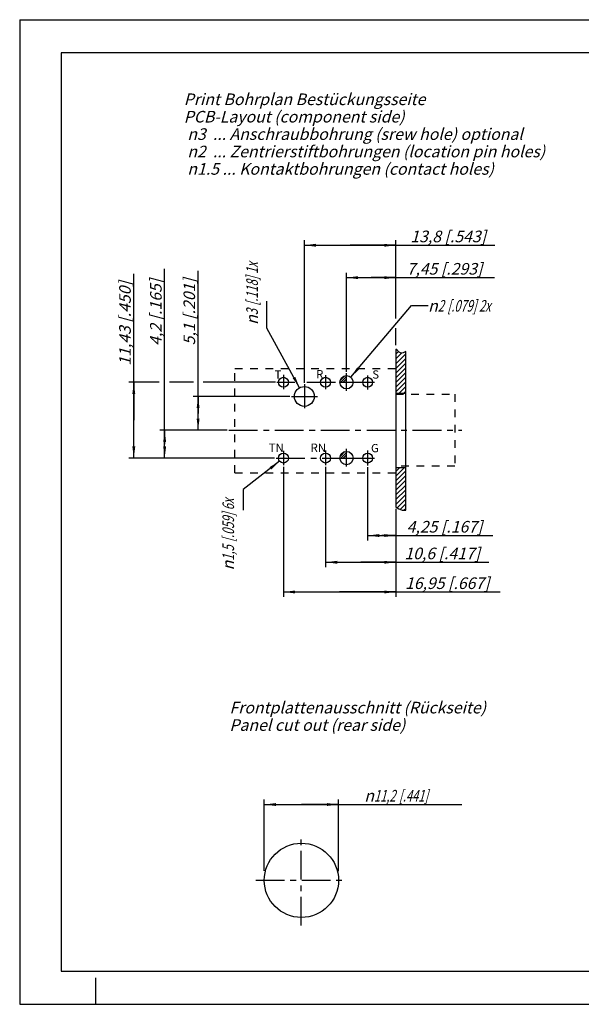
# Model space of a CAD drawing. Units: millimetres. Extents: x 0 to 420, y 0 to 297.
# Drawn here: x 0 to 169, y 0 to 297 of the extents above; entities that cross this region are included whole.
import ezdxf

# ---------------------------------------------------------------- set-up
doc = ezdxf.new("R2010")
doc.units = ezdxf.units.MM
doc.header["$LTSCALE"] = 23.1
for name, pattern in [('CENTER', [0.6, 0.375, -0.075, 0.075, -0.075]), ('DOT', [0.2, 0.1, -0.1]), ('HIDDEN', [0.2, 0.1, -0.1])]:
    doc.linetypes.add(name, pattern=pattern)
doc.layers.get('0').update_dxf_attribs({"linetype": 'CONTINUOUS'})
doc.layers.add('DEFAULT_1', color=7, linetype='CENTER')
doc.layers.add('DEFAULT_2', color=8, linetype='HIDDEN')
doc.styles.get("Standard").update_dxf_attribs({"font": 'txt', "width": 0.7})
doc.styles.add('TEXTSTYLE_3', font='gdt', dxfattribs={"width": 0.7})
doc.dimstyles.new('DIMSTYLE_1', dxfattribs={"dimtxt": 3.5, "dimasz": 3.5, "dimexe": 1.5, "dimexo": 0.5, "dimgap": 0.875, "dimtad": 1, "dimdsep": 46, "dimtxsty": 'STANDARD', "dimblk": '_FILLED', "dimblk1": '_FILLED', "dimblk2": '_FILLED', "dimcen": 0.09, "dimclrt": 5, "dimadec": 3, "dimazin": 2, "dimtp": 0.1, "dimtm": 0.1, "dimtfac": 1, "dimtofl": 0, "dimtmove": 0, "dimatfit": 3, "dimldrblk": '_FILLED', "dimfxl": 1, "dimtolj": 1, "dimarcsym": 0})
doc.dimstyles.new('DIMSTYLE_2', dxfattribs={"dimtxt": 3.5, "dimasz": 3.5, "dimexe": 1.5, "dimexo": 0.5, "dimgap": 0.875, "dimtad": 1, "dimdsep": 46, "dimtxsty": 'STANDARD', "dimblk": '_FILLED', "dimblk1": '_FILLED', "dimblk2": '_FILLED', "dimcen": 0.09, "dimclrt": 5, "dimadec": 3, "dimazin": 2, "dimtp": 0.2, "dimtm": 0.2, "dimtfac": 1, "dimtofl": 0, "dimtmove": 0, "dimatfit": 3, "dimldrblk": '_FILLED', "dimfxl": 1, "dimtolj": 1, "dimarcsym": 0})
doc.dimstyles.get("Standard").update_dxf_attribs({"dimtxt": 3.5, "dimasz": 3.5, "dimexe": 1.5, "dimexo": 0.5, "dimtad": 1, "dimdec": 3, "dimdsep": 46, "dimtxsty": 'STANDARD', "dimblk": '_FILLED', "dimblk1": '_FILLED', "dimblk2": '_FILLED', "dimcen": 0.09, "dimclrt": 5, "dimadec": 3, "dimazin": 2, "dimtol": 1, "dimtp": 0.005, "dimtm": 0.005, "dimtfac": 1, "dimtdec": 3, "dimtofl": 0, "dimtmove": 0, "dimatfit": 3, "dimldrblk": '_FILLED', "dimfxl": 1, "dimtolj": 1, "dimarcsym": 0})

# ---------------------------------------------------------------- blocks, each defined once
blk = doc.blocks.new('_FILLED')
at = {"color": 0, "linetype": 'BYBLOCK'}
blk.add_solid([(0, 0), (-1, 0.125), (-1, -0.125)], dxfattribs=at)
blk = doc.blocks.new('*D0')
at = {"color": 2, "linetype": 'CONTINUOUS'}
for p, q in [((53.84, 178.26), (53.84, 221.29)), ((81.52, 183.36), (52.34, 183.36)), ((53.84, 183.36), (53.84, 178.26)), ((53.84, 173.16), (53.84, 178.26)), ((62.64, 173.16), (52.34, 173.16))]:
    blk.add_line(p, q, dxfattribs=at)
at = {"color": 2, "linetype": 'CONTINUOUS', "xscale": 3.5, "yscale": 3.5, "zscale": 3.5}
for p, rotation in [((53.84, 183.36), 90), ((53.84, 173.16), 270)]:
    blk.add_blockref('_FILLED', p, dxfattribs=dict(at, rotation=rotation))
at = {"color": 5, "linetype": 'CONTINUOUS', "insert": (49.44, 198.79), "char_height": 3.5, "width": 33.75, "attachment_point": 1, "rotation": 90, "line_spacing_factor": 0.9}
blk.add_mtext('\\Q15.0;5,1{\\ftxt.shx;\\W1.000000;\\H3.500000; }[.201]', dxfattribs=at)
blk = doc.blocks.new('*D1')
at = {"color": 2, "linetype": 'CONTINUOUS'}
for p, q in [((73.82, 40.31), (73.82, 61.76)), ((73.82, 60.26), (85.02, 60.26)), ((96.22, 60.26), (85.02, 60.26)), ((85.02, 60.26), (133.42, 60.26)), ((96.22, 40.13), (96.22, 61.76))]:
    blk.add_line(p, q, dxfattribs=at)
at = {"color": 2, "linetype": 'CONTINUOUS', "xscale": 3.5, "yscale": 3.5, "zscale": 3.5, "rotation": 180}
blk.add_blockref('_FILLED', (73.82, 60.26), dxfattribs=at)
at = {"color": 2, "linetype": 'CONTINUOUS', "xscale": 3.5, "yscale": 3.5, "zscale": 3.5}
blk.add_blockref('_FILLED', (96.22, 60.26), dxfattribs=at)
at = {"color": 5, "linetype": 'CONTINUOUS', "insert": (104, 64.67), "char_height": 3.5, "width": 44.125, "attachment_point": 1, "line_spacing_factor": 0.9, "style": 'TEXTSTYLE_3'}
blk.add_mtext('\\Q15.0;{\\fgdt;n}\\ftxt;{\\W0.7;11,2}{\\W0.7;{\\ftxt.shx;\\W1.000000;\\H3.500000; }[}{\\W0.7;.441}{\\W0.7;]}', dxfattribs=at)
blk = doc.blocks.new('*D2')
at = {"color": 2, "linetype": 'CONTINUOUS'}
for p, q in [((43.75, 168.96), (43.75, 221.86)), ((62.64, 173.16), (42.25, 173.16)), ((43.75, 173.16), (43.75, 168.96)), ((43.75, 164.76), (43.75, 168.96)), ((76.35, 164.76), (42.25, 164.76))]:
    blk.add_line(p, q, dxfattribs=at)
at = {"color": 2, "linetype": 'CONTINUOUS', "xscale": 3.5, "yscale": 3.5, "zscale": 3.5}
for p, rotation in [((43.75, 173.16), 90), ((43.75, 164.76), 270)]:
    blk.add_blockref('_FILLED', p, dxfattribs=dict(at, rotation=rotation))
at = {"color": 5, "linetype": 'CONTINUOUS', "insert": (39.35, 198.61), "char_height": 3.5, "width": 34.875, "attachment_point": 1, "rotation": 90, "line_spacing_factor": 0.9}
blk.add_mtext('\\Q15.0;4,2{\\ftxt.shx;\\W1.000000;\\H3.500000; }[.165]', dxfattribs=at)
blk = doc.blocks.new('*D3')
at = {"color": 2, "linetype": 'CONTINUOUS'}
for p, q in [((34.44, 176.19), (34.44, 220.37)), ((42.11, 187.62), (32.94, 187.62)), ((34.44, 187.62), (34.44, 176.19)), ((52.43, 187.62), (45.25, 187.62)), ((77.15, 187.62), (55.33, 187.62)), ((34.44, 164.76), (34.44, 176.19)), ((76.92, 164.76), (32.94, 164.76))]:
    blk.add_line(p, q, dxfattribs=at)
at = {"color": 2, "linetype": 'CONTINUOUS', "xscale": 3.5, "yscale": 3.5, "zscale": 3.5}
for p, rotation in [((34.44, 187.62), 90), ((34.44, 164.76), 270)]:
    blk.add_blockref('_FILLED', p, dxfattribs=dict(at, rotation=rotation))
at = {"color": 5, "linetype": 'CONTINUOUS', "insert": (30.03, 192.62), "char_height": 3.5, "width": 41.625, "attachment_point": 1, "rotation": 90, "line_spacing_factor": 0.9}
blk.add_mtext('\\Q15.0;11,43{\\ftxt.shx;\\W1.000000;\\H3.500000; }[.450]', dxfattribs=at)
blk = doc.blocks.new('*D4')
at = {"color": 2, "linetype": 'CONTINUOUS'}
for p, q in [((98.61, 190.83), (98.61, 220.69)), ((113.51, 212.58), (113.51, 220.69)), ((98.61, 219.19), (106.06, 219.19)), ((113.51, 219.19), (106.06, 219.19)), ((106.06, 219.19), (143.28, 219.19))]:
    blk.add_line(p, q, dxfattribs=at)
at = {"color": 2, "linetype": 'CONTINUOUS', "xscale": 3.5, "yscale": 3.5, "zscale": 3.5, "rotation": 180}
blk.add_blockref('_FILLED', (98.61, 219.19), dxfattribs=at)
at = {"color": 2, "linetype": 'CONTINUOUS', "xscale": 3.5, "yscale": 3.5, "zscale": 3.5}
blk.add_blockref('_FILLED', (113.51, 219.19), dxfattribs=at)
at = {"color": 5, "linetype": 'CONTINUOUS', "insert": (116.78, 223.6), "char_height": 3.5, "width": 39.75, "attachment_point": 1, "line_spacing_factor": 0.9}
blk.add_mtext('\\Q15.0;7,45{\\ftxt.shx;\\W1.000000;\\H3.500000; }[.293]', dxfattribs=at)
blk = doc.blocks.new('*D5')
at = {"color": 2, "linetype": 'CONTINUOUS'}
for p, q in [((85.91, 187.51), (85.91, 230.46)), ((85.91, 228.96), (99.71, 228.96)), ((113.51, 228.96), (99.71, 228.96)), ((99.71, 228.96), (143.38, 228.96)), ((113.51, 206.86), (113.51, 230.46)), ((113.51, 198.84), (113.51, 204))]:
    blk.add_line(p, q, dxfattribs=at)
at = {"color": 2, "linetype": 'CONTINUOUS', "xscale": 3.5, "yscale": 3.5, "zscale": 3.5, "rotation": 180}
blk.add_blockref('_FILLED', (85.91, 228.96), dxfattribs=at)
at = {"color": 2, "linetype": 'CONTINUOUS', "xscale": 3.5, "yscale": 3.5, "zscale": 3.5}
blk.add_blockref('_FILLED', (113.51, 228.96), dxfattribs=at)
at = {"color": 5, "linetype": 'CONTINUOUS', "insert": (117.88, 233.37), "char_height": 3.5, "width": 38.25, "attachment_point": 1, "line_spacing_factor": 0.9}
blk.add_mtext('\\Q15.0;13,8{\\ftxt.shx;\\W1.000000;\\H3.500000; }[.543]', dxfattribs=at)
blk = doc.blocks.new('*D6')
at = {"color": 2, "linetype": 'CONTINUOUS'}
for p, q in [((105.01, 162.01), (105.01, 139.9)), ((113.51, 149.45), (113.51, 139.9)), ((105.01, 141.4), (109.26, 141.4)), ((113.51, 141.4), (109.26, 141.4)), ((109.26, 141.4), (142.79, 141.4))]:
    blk.add_line(p, q, dxfattribs=at)
at = {"color": 2, "linetype": 'CONTINUOUS', "xscale": 3.5, "yscale": 3.5, "zscale": 3.5, "rotation": 180}
blk.add_blockref('_FILLED', (105.01, 141.4), dxfattribs=at)
at = {"color": 2, "linetype": 'CONTINUOUS', "xscale": 3.5, "yscale": 3.5, "zscale": 3.5}
blk.add_blockref('_FILLED', (113.51, 141.4), dxfattribs=at)
at = {"color": 5, "linetype": 'CONTINUOUS', "insert": (116.79, 145.8), "char_height": 3.5, "width": 39, "attachment_point": 1, "line_spacing_factor": 0.9}
blk.add_mtext('\\Q15.0;4,25{\\ftxt.shx;\\W1.000000;\\H3.500000; }[.167]', dxfattribs=at)
blk = doc.blocks.new('*D7')
at = {"color": 2, "linetype": 'CONTINUOUS'}
for p, q in [((92.31, 162.1), (92.31, 131.84)), ((113.51, 149.45), (113.51, 131.84)), ((92.31, 133.34), (102.91, 133.34)), ((113.51, 133.34), (102.91, 133.34)), ((102.91, 133.34), (141.58, 133.34))]:
    blk.add_line(p, q, dxfattribs=at)
at = {"color": 2, "linetype": 'CONTINUOUS', "xscale": 3.5, "yscale": 3.5, "zscale": 3.5, "rotation": 180}
blk.add_blockref('_FILLED', (92.31, 133.34), dxfattribs=at)
at = {"color": 2, "linetype": 'CONTINUOUS', "xscale": 3.5, "yscale": 3.5, "zscale": 3.5}
blk.add_blockref('_FILLED', (113.51, 133.34), dxfattribs=at)
at = {"color": 5, "linetype": 'CONTINUOUS', "insert": (116.08, 137.75), "char_height": 3.5, "width": 38.25, "attachment_point": 1, "line_spacing_factor": 0.9}
blk.add_mtext('\\Q15.0;10,6{\\ftxt.shx;\\W1.000000;\\H3.500000; }[.417]', dxfattribs=at)
blk = doc.blocks.new('*D8')
at = {"color": 2, "linetype": 'CONTINUOUS'}
for p, q in [((79.61, 162.1), (79.61, 122.87)), ((113.51, 149.45), (113.51, 122.87)), ((79.61, 124.37), (96.56, 124.37)), ((113.51, 124.37), (96.56, 124.37)), ((96.56, 124.37), (145.03, 124.37))]:
    blk.add_line(p, q, dxfattribs=at)
at = {"color": 2, "linetype": 'CONTINUOUS', "xscale": 3.5, "yscale": 3.5, "zscale": 3.5, "rotation": 180}
blk.add_blockref('_FILLED', (79.61, 124.37), dxfattribs=at)
at = {"color": 2, "linetype": 'CONTINUOUS', "xscale": 3.5, "yscale": 3.5, "zscale": 3.5}
blk.add_blockref('_FILLED', (113.51, 124.37), dxfattribs=at)
at = {"color": 5, "linetype": 'CONTINUOUS', "insert": (116.28, 128.77), "char_height": 3.5, "width": 43.125, "attachment_point": 1, "line_spacing_factor": 0.9}
blk.add_mtext('\\Q15.0;16,95{\\ftxt.shx;\\W1.000000;\\H3.500000; }[.667]', dxfattribs=at)

msp = doc.modelspace()

# ---------------------------------------------------------------- linework, layer by layer
at = {"color": 7, "linetype": 'CONTINUOUS'}
for p, q in [((0, 297), (0, 0)), ((0, 297), (420, 297)), ((12.5, 287), (12.5, 10)), ((410, 287), (12.5, 287)), ((113.508, 197.664), (113.508, 149.947)), ((116.508, 149.0465), (116.508, 196.9326)), ((96.608, 187.6249), (98.608, 187.6249)), ((98.608, 187.6249), (98.608, 189.6249)), ((113.508, 184.3649), (116.508, 184.3649)), ((98.608, 164.7649), (98.608, 166.7649)), ((96.608, 164.7649), (98.608, 164.7649)), ((113.508, 161.9649), (116.508, 161.9649)), ((12.5, 10), (410, 10)), ((23, 0), (23, 8)), ((0, 0), (420, 0))]:
    msp.add_line(p, q, dxfattribs=at)
at = {"color": 2, "linetype": 'CONTINUOUS'}
for p, q in [((113.508, 197.4798), (113.6042, 197.576)), ((113.508, 196.0656), (114.3161, 196.8737)), ((113.508, 194.6514), (115.2585, 196.4019)), ((113.508, 193.2372), (116.508, 196.2372)), ((113.508, 191.823), (116.508, 194.823)), ((113.508, 190.4088), (116.508, 193.4088)), ((113.508, 188.9946), (116.508, 191.9946)), ((113.508, 187.5804), (116.508, 190.5804)), ((96.6718, 188.1157), (98.1173, 189.5611)), ((96.8882, 187.6249), (98.608, 189.3448)), ((97.5953, 187.6249), (98.608, 188.6377)), ((98.3024, 187.6249), (98.608, 187.9306)), ((113.508, 186.1661), (116.508, 189.1661)), ((113.508, 184.7519), (116.508, 187.7519)), ((114.5352, 184.3649), (116.508, 186.3377)), ((115.9494, 184.3649), (116.508, 184.9235)), ((96.6718, 165.2557), (98.1173, 166.7011)), ((96.8882, 164.7649), (98.608, 166.4848)), ((97.5953, 164.7649), (98.608, 165.7777)), ((98.3024, 164.7649), (98.608, 165.0706)), ((113.508, 160.7103), (114.7626, 161.9649)), ((113.508, 159.2961), (116.1769, 161.9649)), ((113.508, 157.8819), (116.508, 160.8819)), ((113.508, 156.4677), (116.508, 159.4677)), ((113.508, 155.0534), (116.508, 158.0534)), ((113.508, 153.6392), (116.508, 156.6392)), ((113.508, 152.225), (116.508, 155.225)), ((113.508, 150.8108), (116.508, 153.8108)), ((113.8844, 149.7729), (116.508, 152.3966)), ((114.824, 149.2983), (116.508, 150.9824)), ((115.9591, 149.0192), (116.508, 149.5682))]:
    msp.add_line(p, q, dxfattribs=at)
at = {"color": 7, "linetype": 'CONTINUOUS'}
for centre, radius in [((79.608, 187.6249), 1.5), ((92.308, 187.6249), 1.5), ((98.608, 187.6249), 2), ((105.008, 187.6249), 1.5), ((85.908, 183.3649), 3), ((98.608, 164.7649), 2), ((79.608, 164.7649), 1.5), ((92.308, 164.7649), 1.5), ((105.008, 164.7649), 1.5), ((85.0206, 37.3952), 11.2)]:
    msp.add_circle(centre, radius, dxfattribs=at)
for points, knots in [([(116.508, 196.9326), (115.9581, 196.5307), (114.9049, 196.0284), (113.9719, 197.2533), (113.5198, 197.6537), (113.508, 197.664)], [0, 0, 0, 0, 0.50287547, 0.98710773, 1, 1, 1, 1]), ([(113.508, 149.947), (114.1099, 149.703), (115.0393, 149.0262), (116.1408, 148.9952), (116.508, 149.0465)], [0, 0, 0, 0, 0.6632306, 1, 1, 1, 1])]:
    msp.add_open_spline(points, degree=3, knots=knots, dxfattribs=at)
at = {"layer": 'DEFAULT_1', "color": 2, "linetype": 'CENTER'}
for p, q in [((98.608, 189.6249), (98.608, 190.3314)), ((77.6494, 187.6249), (83.0212, 187.6249)), ((79.608, 189.893), (79.608, 185.5139)), ((86.6799, 187.6249), (96.608, 187.6249)), ((92.308, 189.7629), (92.308, 185.5139)), ((98.608, 185.0465), (98.608, 187.6249)), ((98.608, 187.6249), (107.1182, 187.6249)), ((105.008, 189.7195), (105.008, 185.4705)), ((85.908, 187.0117), (85.908, 179.7781)), ((82.0235, 183.3649), (89.9169, 183.3649)), ((63.1441, 173.1649), (133.4395, 173.1649)), ((79.608, 166.9371), (79.608, 162.6014)), ((92.308, 167.0238), (92.308, 162.6014)), ((98.608, 166.7649), (98.608, 167.5053)), ((105.008, 167.0672), (105.008, 162.5146)), ((77.4189, 164.7649), (96.608, 164.7649)), ((98.608, 162.1829), (98.608, 164.7649)), ((98.608, 164.7649), (107.1182, 164.7649)), ((84.9107, 23.7589), (84.9107, 51.0283)), ((71.2794, 37.4185), (98.6744, 37.4185))]:
    msp.add_line(p, q, dxfattribs=at)
at = {"layer": 'DEFAULT_2', "color": 8, "linetype": 'DOT'}
for p, q in [((64.908, 160.3049), (64.908, 191.8049)), ((64.908, 191.8049), (113.508, 191.8049)), ((113.508, 184.0349), (131.308, 184.0349)), ((131.308, 184.0349), (131.308, 162.2949)), ((131.308, 162.2949), (113.508, 162.2949)), ((64.908, 160.3049), (113.508, 160.3049)), ((113.508, 130.2949), (113.508, 128.3049))]:
    msp.add_line(p, q, dxfattribs=at)

# ---------------------------------------------------------------- texts
at = {"color": 5, "linetype": 'CONTINUOUS', "attachment_point": 1, "line_spacing_factor": 0.9}
for s, insert, char_height, width in [('\\Q15.0;Print Bohrplan Bestückungsseite\\PPCB-Layout (component side)\\P \\P \\fgdt;{\\W1.0;{\\fgdt;n}}\\ftxt;3  ... Anschraubbohrung (srew hole) optional\\P \\fgdt;{\\W1.0;{\\fgdt;n}}\\ftxt;2  ... Zentrierstiftbohrungen (location pin holes)\\P \\fgdt;{\\W1.0;{\\fgdt;n}}\\ftxt;1.5 ... Kontaktbohrungen (contact holes)', (49.5247, 274.7377), 3.5, 184.875), ('T', (76.935, 191.23), 2.5, 3.214286), ('R', (89.4779, 191.3099), 2.5, 2.946429), ('S', (106.4149, 191.23), 2.5, 2.946429), ('TN', (75.1774, 169.1396), 2.5, 6.160714), ('RN', (87.8002, 169.1396), 2.5, 5.892857), ('G', (106.0128, 169.0193), 2.5, 2.946429), ('\\Q15.0;Frontplattenausschnitt (Rückseite)\\PPanel cut out (rear side)', (63.311, 91.241), 3.5, 116.425)]:
    msp.add_mtext(s, dxfattribs=dict(at, insert=insert, char_height=char_height, width=width))
at = {"color": 5, "linetype": 'CONTINUOUS', "char_height": 3.5, "rotation": 90, "line_spacing_factor": 0.9, "style": 'TEXTSTYLE_3'}
for s, insert, width, attachment_point in [('\\Q15.0;{\\fgdt;n}\\ftxt;{\\W0.7;3}{\\W0.7;{\\ftxt.shx;\\W1.000000;\\H3.500000; }[}{\\W0.7;.118}{\\W0.7;]}{\\W0.7; 1x}', (68.3779, 204.9548), 44.5, 1), ('\\Q15.0;{\\fgdt;n}\\ftxt;{\\W0.7;1,5}{\\W0.7;{\\ftxt.shx;\\W1.000000;\\H3.500000; }[}{\\W0.7;.059}{\\W0.7;]}{\\W0.7; 6x}', (61.1904, 152.5341), 53.5, 3)]:
    msp.add_mtext(s, dxfattribs=dict(at, insert=insert, width=width, attachment_point=attachment_point))
at = {"color": 5, "linetype": 'CONTINUOUS', "insert": (123.2465, 212.4391), "char_height": 3.5, "width": 48.25, "attachment_point": 1, "line_spacing_factor": 0.9, "style": 'TEXTSTYLE_3'}
msp.add_mtext('\\Q15.0;{\\fgdt;n}\\ftxt;{\\W0.7;2}{\\W0.7;{\\ftxt.shx;\\W1.000000;\\H3.500000; }[}{\\W0.7;.079}{\\W0.7;]}{\\W0.7; 2x}', dxfattribs=at)

# ---------------------------------------------------------------- dimensions: what is measured, and where the dimension line sits
at = {"color": 2, "linetype": 'CONTINUOUS'}
for base, p1, p2, angle, dimstyle, picture, middle in [((34.4384, 187.6249), (77.4189, 164.7649), (77.6494, 187.6249), 90, 'DIMSTYLE_2', '*D3', (34.4384, 206.4909)), ((43.7531, 164.7649), (63.1441, 173.1649), (76.849, 164.7649), 270, 'DIMSTYLE_1', '*D2', (43.7531, 210.2362)), ((53.8409, 183.3649), (63.1441, 173.1649), (82.0235, 183.3649), 90, 'DIMSTYLE_1', '*D0', (53.8409, 210.0439)), ((85.908, 228.9636), (113.508, 198.3366), (85.908, 187.0117), 180, 'DIMSTYLE_2', '*D5', (130.6323, 228.9636)), ((98.608, 219.1896), (113.508, 212.0818), (98.608, 190.3314), 180, 'DIMSTYLE_2', '*D4', (130.031, 219.1896)), ((79.608, 124.3687), (113.508, 149.947), (79.608, 162.6014), 180, 'DIMSTYLE_2', '*D8', (130.6556, 124.3687)), ((92.308, 133.3417), (113.508, 149.947), (92.308, 162.6014), 180, 'DIMSTYLE_2', '*D7', (128.8266, 133.3417)), ((105.008, 141.397), (113.508, 149.947), (105.008, 162.5146), 180, 'DIMSTYLE_1', '*D6', (129.7904, 141.397))]:
    dim = msp.add_linear_dim(base=base, p1=p1, p2=p2, angle=angle, dimstyle=dimstyle, dxfattribs=at)
    dim.commit()
    dim.dimension.update_dxf_attribs({"geometry": picture, "text_midpoint": middle, "dimtype": 160})
dim = msp.add_linear_dim(base=(73.8206, 60.2595), p1=(96.2206, 39.6277), p2=(73.8206, 39.8105), angle=180, text='%%c<>', dimstyle='DIMSTYLE_2', dxfattribs=at)
dim.commit()
dim.dimension.update_dxf_attribs({"geometry": '*D1', "text_midpoint": (118.7075, 60.2595), "dimtype": 160})

# ---------------------------------------------------------------- leaders
at = {"color": 2, "linetype": 'CONTINUOUS', "annotation_type": 0, "has_hookline": 1, "text_width": 4.6667, "horizontal_direction": (0, 1, 0)}
for points, hookline_direction in [([(84.4643, 185.9947), (74.5955, 203.9714), (74.5955, 206.7665)], 0), ([(78.4243, 163.8436), (67.408, 155.2693), (67.408, 154.3458)], 1)]:
    msp.add_leader(points, dimstyle='STANDARD', override={"dimtad": 1}, dxfattribs=dict(at, hookline_direction=hookline_direction))
at = {"color": 2, "linetype": 'CONTINUOUS'}
msp.add_leader([(99.9026, 189.1494), (118.2465, 210.7508), (123.2465, 210.7508)], dimstyle='STANDARD', override={"dimtad": 0}, dxfattribs=at)

doc.saveas('drawing.dxf')
